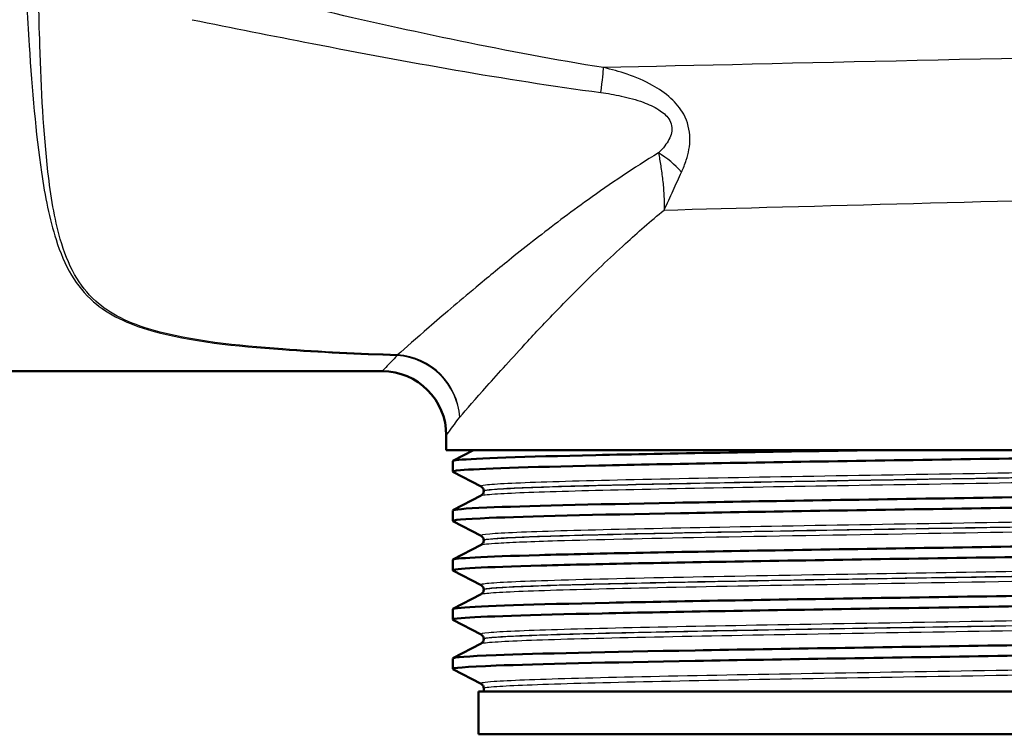
# Model space of a CAD drawing. Units: millimetres. Extents: x 0 to 2100, y 0 to 2970.
# Drawn here: x 579 to 625, y 1451 to 1485 of the extents above; entities that cross this region are included whole.
import ezdxf

# ---------------------------------------------------------------- set-up
doc = ezdxf.new("R2010")
doc.units = ezdxf.units.MM
doc.header["$LTSCALE"] = 10
doc.layers.add('Visible Edges(ISO)', color=7, linetype='Continuous', lineweight=50)
doc.layers.add('Visible Tangent Edges(ISO)', color=7, linetype='Continuous', lineweight=25)

msp = doc.modelspace()

# ---------------------------------------------------------------- linework, layer by layer
at = {"layer": 'Visible Edges(ISO)'}
for p, q in [((569.806, 1468.045), (596.306, 1468.045)), ((599.306, 1464.345), (599.306, 1465.045)), ((647.306, 1464.345), (599.306, 1464.345)), ((599.616, 1463.846), (600.574, 1464.345)), ((599.606, 1463.345), (599.606, 1463.835)), ((600.932, 1462.649), (599.616, 1463.334)), ((601.056, 1462.433), (601.056, 1462.438)), ((599.616, 1461.537), (600.932, 1462.223)), ((599.606, 1461.036), (599.606, 1461.526)), ((600.932, 1460.34), (599.616, 1461.025)), ((601.056, 1460.124), (601.056, 1460.129)), ((599.616, 1459.228), (600.932, 1459.914)), ((599.606, 1458.727), (599.606, 1459.217)), ((600.932, 1458.031), (599.616, 1458.716)), ((601.056, 1457.815), (601.056, 1457.82)), ((599.616, 1456.919), (600.932, 1457.605)), ((599.606, 1456.418), (599.606, 1456.908)), ((600.932, 1455.722), (599.616, 1456.407)), ((601.056, 1455.506), (601.056, 1455.511)), ((599.616, 1454.61), (600.932, 1455.296)), ((599.606, 1454.109), (599.606, 1454.599)), ((600.932, 1453.413), (599.616, 1454.098)), ((645.806, 1453.045), (600.806, 1453.045)), ((600.806, 1451.045), (600.806, 1453.045)), ((601.056, 1453.045), (601.056, 1453.202)), ((645.806, 1451.045), (600.806, 1451.045))]:
    msp.add_line(p, q, dxfattribs=at)
msp.add_arc((596.306, 1465.045), 3, 0, 90, dxfattribs=at)
for points, knots in [([(599.623, 1463.334), (599.572, 1463.359), (599.686, 1463.384), (599.967, 1463.409), (600.797, 1463.483), (603.087, 1463.557), (606.441, 1463.631), (609.806, 1463.706), (614.227, 1463.78), (618.935, 1463.854), (623.628, 1463.928), (628.585, 1464.002), (632.947, 1464.076), (637.311, 1464.15), (641.061, 1464.224), (643.546, 1464.298), (644.069, 1464.314), (644.537, 1464.33), (644.946, 1464.345)], [31.386149, 31.386149, 31.386149, 31.386149, 31.590691, 31.590691, 31.590691, 32.194948, 32.194948, 32.194948, 32.80125, 32.80125, 32.80125, 33.405662, 33.405662, 33.405662, 34.010412, 34.010412, 34.010412, 34.137582, 34.137582, 34.137582, 34.137582]), ([(599.61, 1463.835), (599.608, 1463.854), (599.699, 1463.873), (599.885, 1463.892), (600.63, 1463.967), (602.905, 1464.043), (606.299, 1464.119), (609.693, 1464.194), (614.19, 1464.27), (618.981, 1464.345)], [31.415927, 31.415927, 31.415927, 31.415927, 31.569557, 31.569557, 31.569557, 32.186399, 32.186399, 32.186399, 32.80324, 32.80324, 32.80324, 32.80324]), ([(599.613, 1461.526), (599.616, 1461.572), (600.149, 1461.617), (601.201, 1461.662), (602.927, 1461.736), (606.042, 1461.81), (610.004, 1461.885), (613.962, 1461.959), (618.748, 1462.033), (623.53, 1462.107), (628.309, 1462.181), (633.063, 1462.255), (636.968, 1462.329), (640.87, 1462.403), (643.907, 1462.478), (645.553, 1462.552), (646.593, 1462.598), (647.074, 1462.645), (646.988, 1462.692)], [25.132741, 25.132741, 25.132741, 25.132741, 25.501755, 25.501755, 25.501755, 26.107636, 26.107636, 26.107636, 26.713012, 26.713012, 26.713012, 27.317929, 27.317929, 27.317929, 27.922431, 27.922431, 27.922431, 28.304112, 28.304112, 28.304112, 28.304112]), ([(601.056, 1462.438), (601.056, 1462.47), (601.049, 1462.5), (601.03, 1462.551), (601.017, 1462.571), (600.994, 1462.601), (600.983, 1462.612), (600.964, 1462.629), (600.956, 1462.634), (600.942, 1462.643), (600.937, 1462.646), (600.932, 1462.649)], [10.68001402, 10.68001402, 10.68001402, 10.68001402, 10.69402728, 10.69402728, 10.70804055, 10.70804055, 10.72205381, 10.72205381, 10.73606707, 10.73606707, 10.75008034, 10.75008034, 10.75008034, 10.75008034]), ([(601.056, 1462.433), (601.056, 1462.402), (601.049, 1462.371), (601.03, 1462.32), (601.017, 1462.3), (600.994, 1462.27), (600.983, 1462.259), (600.964, 1462.243), (600.956, 1462.237), (600.942, 1462.228), (600.937, 1462.225), (600.932, 1462.223)], [44.03053238, 44.03053238, 44.03053238, 44.03053238, 44.04452836, 44.04452836, 44.05852435, 44.05852435, 44.07252033, 44.07252033, 44.08651631, 44.08651631, 44.10051229, 44.10051229, 44.10051229, 44.10051229]), ([(599.622, 1461.025), (599.53, 1461.075), (600.099, 1461.126), (601.307, 1461.176), (603.092, 1461.251), (606.264, 1461.325), (610.27, 1461.399), (614.272, 1461.474), (619.087, 1461.548), (623.878, 1461.622), (628.664, 1461.696), (633.403, 1461.771), (637.271, 1461.845), (641.135, 1461.919), (644.113, 1461.993), (645.686, 1462.067), (646.558, 1462.108), (646.996, 1462.149), (646.998, 1462.191)], [25.102964, 25.102964, 25.102964, 25.102964, 25.51401, 25.51401, 25.51401, 26.121147, 26.121147, 26.121147, 26.72768, 26.72768, 26.72768, 27.333656, 27.333656, 27.333656, 27.939119, 27.939119, 27.939119, 28.274334, 28.274334, 28.274334, 28.274334]), ([(599.606, 1459.217), (599.607, 1459.29), (601.038, 1459.363), (603.663, 1459.436), (606.339, 1459.51), (610.244, 1459.584), (614.7, 1459.658), (619.154, 1459.732), (624.139, 1459.806), (628.79, 1459.88), (633.439, 1459.955), (637.734, 1460.029), (640.929, 1460.103), (644.123, 1460.177), (646.205, 1460.251), (646.813, 1460.325), (646.971, 1460.344), (647.029, 1460.364), (646.99, 1460.383)], [18.849556, 18.849556, 18.849556, 18.849556, 19.443393, 19.443393, 19.443393, 20.048757, 20.048757, 20.048757, 20.653886, 20.653886, 20.653886, 21.258792, 21.258792, 21.258792, 21.863485, 21.863485, 21.863485, 22.020926, 22.020926, 22.020926, 22.020926]), ([(601.056, 1460.129), (601.056, 1460.161), (601.049, 1460.192), (601.03, 1460.242), (601.017, 1460.262), (600.994, 1460.292), (600.983, 1460.303), (600.964, 1460.32), (600.956, 1460.325), (600.942, 1460.334), (600.937, 1460.337), (600.932, 1460.34)], [24.72973475, 24.72973475, 24.72973475, 24.72973475, 24.74372272, 24.74372272, 24.75771069, 24.75771069, 24.77169867, 24.77169867, 24.78568664, 24.78568664, 24.79967461, 24.79967461, 24.79967461, 24.79967461]), ([(601.056, 1460.124), (601.056, 1460.093), (601.049, 1460.062), (601.03, 1460.011), (601.017, 1459.991), (600.994, 1459.961), (600.983, 1459.95), (600.964, 1459.934), (600.956, 1459.928), (600.942, 1459.919), (600.937, 1459.916), (600.932, 1459.914)], [29.98100491, 29.98100491, 29.98100491, 29.98100491, 29.99498703, 29.99498703, 30.00896916, 30.00896916, 30.02295129, 30.02295129, 30.03693341, 30.03693341, 30.05091554, 30.05091554, 30.05091554, 30.05091554]), ([(599.616, 1458.716), (599.61, 1458.719), (599.607, 1458.722), (599.606, 1458.725), (599.579, 1458.799), (601.046, 1458.873), (603.752, 1458.948), (606.457, 1459.022), (610.388, 1459.096), (614.86, 1459.17), (619.331, 1459.245), (624.323, 1459.319), (628.969, 1459.393), (633.614, 1459.467), (637.891, 1459.541), (641.06, 1459.615), (644.227, 1459.69), (646.271, 1459.764), (646.838, 1459.838), (646.95, 1459.852), (647.004, 1459.867), (647.002, 1459.882)], [18.819778, 18.819778, 18.819778, 18.819778, 18.843905, 18.843905, 18.843905, 19.450094, 19.450094, 19.450094, 20.056011, 20.056011, 20.056011, 20.661669, 20.661669, 20.661669, 21.267079, 21.267079, 21.267079, 21.872253, 21.872253, 21.872253, 21.991149, 21.991149, 21.991149, 21.991149]), ([(599.611, 1456.908), (599.609, 1456.931), (599.736, 1456.953), (599.994, 1456.975), (600.886, 1457.052), (603.351, 1457.129), (606.93, 1457.205), (610.404, 1457.28), (614.91, 1457.354), (619.659, 1457.429), (624.405, 1457.503), (629.372, 1457.578), (633.689, 1457.652), (638.004, 1457.727), (641.652, 1457.801), (643.994, 1457.876), (646.073, 1457.942), (647.115, 1458.008), (646.994, 1458.074)], [12.566371, 12.566371, 12.566371, 12.566371, 12.747618, 12.747618, 12.747618, 13.374356, 13.374356, 13.374356, 13.982692, 13.982692, 13.982692, 14.590678, 14.590678, 14.590678, 15.198327, 15.198327, 15.198327, 15.737741, 15.737741, 15.737741, 15.737741]), ([(601.056, 1457.82), (601.056, 1457.852), (601.049, 1457.883), (601.03, 1457.933), (601.017, 1457.953), (600.994, 1457.983), (600.983, 1457.994), (600.964, 1458.011), (600.956, 1458.016), (600.942, 1458.025), (600.937, 1458.028), (600.932, 1458.031)], [38.7792784, 38.7792784, 38.7792784, 38.7792784, 38.79326049, 38.79326049, 38.80724259, 38.80724259, 38.82122468, 38.82122468, 38.83520677, 38.83520677, 38.84918886, 38.84918886, 38.84918886, 38.84918886]), ([(601.056, 1457.815), (601.056, 1457.784), (601.049, 1457.753), (601.03, 1457.702), (601.017, 1457.682), (600.994, 1457.652), (600.983, 1457.641), (600.964, 1457.625), (600.956, 1457.619), (600.942, 1457.61), (600.937, 1457.607), (600.932, 1457.605)], [15.93146205, 15.93146205, 15.93146205, 15.93146205, 15.9454499, 15.9454499, 15.95943774, 15.95943774, 15.97342559, 15.97342559, 15.98741343, 15.98741343, 16.00140128, 16.00140128, 16.00140128, 16.00140128]), ([(599.623, 1456.407), (599.571, 1456.433), (599.697, 1456.459), (600.005, 1456.486), (600.878, 1456.56), (603.21, 1456.634), (606.596, 1456.708), (609.982, 1456.782), (614.407, 1456.856), (619.105, 1456.93), (624.008, 1457.007), (629.185, 1457.084), (633.666, 1457.162), (638.006, 1457.236), (641.673, 1457.311), (644.018, 1457.386), (645.967, 1457.448), (646.996, 1457.51), (647.003, 1457.573)], [12.536593, 12.536593, 12.536593, 12.536593, 12.750266, 12.750266, 12.750266, 13.354679, 13.354679, 13.354679, 13.958998, 13.958998, 13.958998, 14.589579, 14.589579, 14.589579, 15.200454, 15.200454, 15.200454, 15.707963, 15.707963, 15.707963, 15.707963]), ([(599.612, 1454.599), (599.616, 1454.65), (600.302, 1454.702), (601.635, 1454.753), (603.571, 1454.827), (606.865, 1454.901), (610.945, 1454.975), (615.024, 1455.049), (619.87, 1455.123), (624.643, 1455.197), (629.415, 1455.271), (634.092, 1455.346), (637.864, 1455.42), (641.635, 1455.494), (644.483, 1455.568), (645.916, 1455.642), (646.707, 1455.683), (647.064, 1455.724), (646.987, 1455.765)], [6.283185, 6.283185, 6.283185, 6.283185, 6.70007, 6.70007, 6.70007, 7.305313, 7.305313, 7.305313, 7.910441, 7.910441, 7.910441, 8.515455, 8.515455, 8.515455, 9.120358, 9.120358, 9.120358, 9.454556, 9.454556, 9.454556, 9.454556]), ([(601.056, 1455.511), (601.056, 1455.543), (601.049, 1455.574), (601.03, 1455.624), (601.017, 1455.644), (600.994, 1455.674), (600.983, 1455.685), (600.964, 1455.702), (600.956, 1455.707), (600.942, 1455.716), (600.937, 1455.719), (600.932, 1455.722)], [52.82880534, 52.82880534, 52.82880534, 52.82880534, 52.84280113, 52.84280113, 52.85679692, 52.85679692, 52.8707927, 52.8707927, 52.88478849, 52.88478849, 52.89878428, 52.89878428, 52.89878428, 52.89878428]), ([(601.056, 1455.506), (601.056, 1455.475), (601.049, 1455.444), (601.03, 1455.393), (601.017, 1455.373), (600.994, 1455.343), (600.983, 1455.332), (600.964, 1455.316), (600.956, 1455.31), (600.942, 1455.301), (600.937, 1455.298), (600.932, 1455.296)], [1.88174343, 1.88174343, 1.88174343, 1.88174343, 1.89575641, 1.89575641, 1.90976939, 1.90976939, 1.92378237, 1.92378237, 1.93779534, 1.93779534, 1.95180832, 1.95180832, 1.95180832, 1.95180832]), ([(599.621, 1454.098), (599.522, 1454.153), (600.207, 1454.208), (601.638, 1454.262), (603.576, 1454.336), (606.873, 1454.411), (610.956, 1454.485), (615.038, 1454.559), (619.887, 1454.633), (624.662, 1454.707), (629.436, 1454.781), (634.114, 1454.856), (637.884, 1454.93), (641.653, 1455.004), (644.498, 1455.078), (645.925, 1455.152), (646.64, 1455.189), (646.997, 1455.226), (646.997, 1455.264)], [6.253408, 6.253408, 6.253408, 6.253408, 6.700342, 6.700342, 6.700342, 7.30585, 7.30585, 7.30585, 7.911236, 7.911236, 7.911236, 8.516503, 8.516503, 8.516503, 9.121654, 9.121654, 9.121654, 9.424778, 9.424778, 9.424778, 9.424778]), ([(601.056, 1453.202), (601.056, 1453.234), (601.049, 1453.265), (601.03, 1453.315), (601.017, 1453.335), (600.994, 1453.365), (600.983, 1453.376), (600.964, 1453.393), (600.956, 1453.398), (600.942, 1453.407), (600.937, 1453.41), (600.932, 1453.413)], [66.8784764, 66.8784764, 66.8784764, 66.8784764, 66.89250506, 66.89250506, 66.90653373, 66.90653373, 66.9205624, 66.9205624, 66.93459106, 66.93459106, 66.94861973, 66.94861973, 66.94861973, 66.94861973])]:
    msp.add_open_spline(points, degree=3, knots=knots, dxfattribs=at)
at = {"layer": 'Visible Tangent Edges(ISO)'}
for centre, major_axis, ratio, start_param, end_param in [((606.258, 1479.879), (0.389, 2.47), 0.038895, 5.233366, 6.022132), ((609.024, 1476.743), (-1.864, 1.666), 0.542571, 4.494114, 5.061674), ((597.01, 1465.896), (0.123, 2.997), 0.143044, 0.23823, 0.278824), ((597.01, 1465.896), (2.316, -1.907), 0.938865, 0.719919, 2.228843), ((597.01, 1465.896), (-2.147, 2.096), 0.948589, 3.941344, 5.453214)]:
    msp.add_ellipse(centre, major_axis=major_axis, ratio=ratio, start_param=start_param, end_param=end_param, dxfattribs=at)
for points, knots in [([(597.028, 1468.813), (595.216, 1468.878), (593.415, 1468.958), (589.5, 1469.246), (587.353, 1469.46), (584.476, 1470.284), (583.563, 1470.733), (582.498, 1471.688), (582.175, 1472.109), (581.629, 1473.082), (581.418, 1473.636), (580.971, 1475.19), (580.797, 1476.256), (580.459, 1479.199), (580.357, 1481.221), (580.241, 1484.763), (580.212, 1486.245), (580.191, 1487.731)], [0.409084, 0.409084, 0.409084, 0.409084, 0.957484, 0.957484, 1.627798, 1.627798, 2.046744, 2.046744, 2.308586, 2.308586, 2.597159, 2.597159, 3.058876, 3.058876, 3.797623, 3.797623, 4.309089, 4.309089, 4.309089, 4.309089]), ([(579.563, 1487.466), (579.627, 1486.064), (579.701, 1484.666), (579.926, 1481.205), (580.094, 1479.181), (580.53, 1476.234), (580.739, 1475.166), (581.238, 1473.61), (581.467, 1473.055), (582.046, 1472.081), (582.383, 1471.659), (583.481, 1470.704), (584.409, 1470.254), (587.313, 1469.429), (589.468, 1469.215), (593.393, 1468.928), (595.196, 1468.847), (597.01, 1468.783)], [-4.281569, -4.281569, -4.281569, -4.281569, -3.797623, -3.797623, -3.058876, -3.058876, -2.597159, -2.597159, -2.308586, -2.308586, -2.046744, -2.046744, -1.627798, -1.627798, -0.957484, -0.957484, -0.409084, -0.409084, -0.409084, -0.409084]), ([(606.658, 1482.261), (602.182, 1482.979), (597.708, 1483.946), (591.376, 1485.417), (589.503, 1485.867), (587.634, 1486.326)], [-2.775332, -2.775332, -2.775332, -2.775332, -1.387666, -1.387666, -0.803117, -0.803117, -0.803117, -0.803117]), ([(587.419, 1484.505), (589.284, 1484.127), (591.155, 1483.754), (597.493, 1482.525), (601.992, 1481.703), (606.535, 1481.095)], [0.803117, 0.803117, 0.803117, 0.803117, 1.387666, 1.387666, 2.775332, 2.775332, 2.775332, 2.775332]), ([(610.31, 1477.37), (610.394, 1477.549), (610.47, 1477.737), (610.636, 1478.248), (610.708, 1478.587), (610.701, 1479.328), (610.606, 1479.729), (610.257, 1480.362), (610.045, 1480.611), (609.549, 1481.065), (609.255, 1481.263), (608.573, 1481.645), (608.175, 1481.813), (607.403, 1482.078), (607.03, 1482.179), (606.658, 1482.261)], [0, 0, 0, 0, 0.05571, 0.05571, 0.1448459, 0.1448459, 0.2334057, 0.2334057, 0.3056579, 0.3056579, 0.3902035, 0.3902035, 0.4982451, 0.4982451, 0.5960578, 0.5960578, 0.5960578, 0.5960578]), ([(606.535, 1481.095), (606.855, 1481.052), (607.177, 1480.998), (607.844, 1480.852), (608.188, 1480.759), (608.773, 1480.544), (609.022, 1480.432), (609.433, 1480.171), (609.602, 1480.027), (609.852, 1479.659), (609.89, 1479.424), (609.794, 1478.987), (609.676, 1478.786), (609.443, 1478.482), (609.342, 1478.371), (609.236, 1478.264)], [-0.5960578, -0.5960578, -0.5960578, -0.5960578, -0.4982451, -0.4982451, -0.3902035, -0.3902035, -0.3056579, -0.3056579, -0.2334057, -0.2334057, -0.1448459, -0.1448459, -0.05571, -0.05571, 0, 0, 0, 0]), ([(609.236, 1478.264), (608.068, 1477.559), (606.97, 1476.816), (605.069, 1475.452), (604.248, 1474.83), (603.091, 1473.925), (602.716, 1473.628), (601.769, 1472.865), (601.215, 1472.409), (599.865, 1471.281), (599.123, 1470.644), (597.894, 1469.578), (597.395, 1469.138), (597.028, 1468.813)], [0.710949, 0.710949, 0.710949, 0.710949, 1.178618, 1.178618, 1.571491, 1.571491, 1.767927, 1.767927, 2.082226, 2.082226, 2.585103, 2.585103, 3.070526, 3.070526, 3.070526, 3.070526]), ([(609.236, 1478.264), (609.27, 1478.073), (609.305, 1477.871), (609.371, 1477.448), (609.402, 1477.228), (609.427, 1477.001), (609.453, 1476.775), (609.473, 1476.542), (609.498, 1476.069), (609.502, 1475.829), (609.496, 1475.59)], [-0.1699604, -0.1699604, -0.1699604, -0.1699604, -0.127116, -0.127116, -0.0842716, -0.0842716, -0.0842716, -0.0414273, -0.0414273, 0.0014171, 0.0014171, 0.0014171, 0.0014171]), ([(609.496, 1475.59), (609.571, 1475.744), (609.643, 1475.898), (609.784, 1476.204), (609.852, 1476.355), (609.919, 1476.505), (609.987, 1476.654), (610.052, 1476.802), (610.182, 1477.09), (610.246, 1477.232), (610.31, 1477.37)], [-0.0014171, -0.0014171, -0.0014171, -0.0014171, 0.0414273, 0.0414273, 0.0842716, 0.0842716, 0.0842716, 0.127116, 0.127116, 0.1699604, 0.1699604, 0.1699604, 0.1699604]), ([(599.932, 1465.896), (600.25, 1466.263), (600.683, 1466.758), (601.75, 1467.959), (602.393, 1468.673), (603.567, 1469.937), (604.05, 1470.448), (604.874, 1471.299), (605.201, 1471.631), (606.21, 1472.639), (606.926, 1473.33), (608.264, 1474.548), (608.867, 1475.075), (609.496, 1475.59)], [-3.070526, -3.070526, -3.070526, -3.070526, -2.585103, -2.585103, -2.082226, -2.082226, -1.767927, -1.767927, -1.571491, -1.571491, -1.178618, -1.178618, -0.878586, -0.878586, -0.878586, -0.878586]), ([(597.01, 1468.783), (596.906, 1468.673), (596.812, 1468.574), (596.451, 1468.196), (596.306, 1468.045), (596.306, 1468.045)], [-15.661012, -15.661012, -15.661012, -15.661012, -15.5185131, -15.5185131, -15.0363788, -15.0363788, -15.0363788, -15.0363788]), ([(599.306, 1465.045), (599.306, 1465.045), (599.435, 1465.22), (599.756, 1465.656), (599.839, 1465.769), (599.932, 1465.896)], [15.0363788, 15.0363788, 15.0363788, 15.0363788, 15.5185131, 15.5185131, 15.661012, 15.661012, 15.661012, 15.661012]), ([(645.677, 1463.803), (645.619, 1463.773), (645.345, 1463.744), (644.077, 1463.667), (642.737, 1463.619), (639.168, 1463.524), (636.922, 1463.476), (631.883, 1463.38), (629.067, 1463.333), (623.313, 1463.237), (620.349, 1463.189), (614.742, 1463.094), (612.074, 1463.046), (607.453, 1462.951), (605.48, 1462.903), (602.539, 1462.808), (601.557, 1462.76), (600.963, 1462.691), (600.893, 1462.67), (600.934, 1462.649)], [3.725203, 3.725203, 3.725203, 3.725203, 4.264554, 4.264554, 5.13546, 5.13546, 6.006326, 6.006326, 6.87717, 6.87717, 7.748053, 7.748053, 8.619018, 8.619018, 9.490025, 9.490025, 10.360962, 10.360962, 10.75008, 10.75008, 10.75008, 10.75008]), ([(600.933, 1462.223), (600.982, 1462.248), (601.197, 1462.274), (602.246, 1462.346), (603.422, 1462.392), (606.614, 1462.482), (608.627, 1462.528), (613.25, 1462.619), (615.893, 1462.665), (621.49, 1462.759), (624.491, 1462.807), (630.294, 1462.904), (633.127, 1462.953), (638.07, 1463.051), (640.211, 1463.099), (643.474, 1463.195), (644.625, 1463.242), (645.578, 1463.319), (645.732, 1463.348), (645.678, 1463.377)], [44.100512, 44.100512, 44.100512, 44.100512, 44.573873, 44.573873, 45.406739, 45.406739, 46.231883, 46.231883, 47.07293, 47.07293, 47.951408, 47.951408, 48.845319, 48.845319, 49.727939, 49.727939, 50.59495, 50.59495, 51.125391, 51.125391, 51.125391, 51.125391]), ([(601.057, 1462.438), (601.056, 1462.456), (601.13, 1462.473), (601.689, 1462.538), (602.665, 1462.586), (605.59, 1462.681), (607.551, 1462.729), (612.144, 1462.825), (614.797, 1462.873), (620.371, 1462.968), (623.317, 1463.016), (629.036, 1463.111), (631.835, 1463.159), (636.843, 1463.254), (639.075, 1463.302), (642.622, 1463.397), (643.954, 1463.445), (645.276, 1463.526), (645.552, 1463.559), (645.554, 1463.593)], [-10.680014, -10.680014, -10.680014, -10.680014, -10.360962, -10.360962, -9.490025, -9.490025, -8.619018, -8.619018, -7.748053, -7.748053, -6.87717, -6.87717, -6.006326, -6.006326, -5.13546, -5.13546, -4.264554, -4.264554, -3.655038, -3.655038, -3.655038, -3.655038]), ([(645.554, 1463.587), (645.553, 1463.562), (645.396, 1463.537), (644.495, 1463.464), (643.351, 1463.417), (640.107, 1463.321), (637.979, 1463.272), (633.064, 1463.175), (630.248, 1463.126), (624.481, 1463.029), (621.497, 1462.981), (615.934, 1462.887), (613.307, 1462.841), (608.712, 1462.749), (606.712, 1462.704), (603.54, 1462.613), (602.371, 1462.568), (601.274, 1462.492), (601.056, 1462.463), (601.056, 1462.433)], [-51.055341, -51.055341, -51.055341, -51.055341, -50.59495, -50.59495, -49.727939, -49.727939, -48.845319, -48.845319, -47.951408, -47.951408, -47.07293, -47.07293, -46.231883, -46.231883, -45.406739, -45.406739, -44.573873, -44.573873, -44.030532, -44.030532, -44.030532, -44.030532]), ([(645.677, 1461.494), (645.632, 1461.471), (645.455, 1461.448), (644.51, 1461.377), (643.309, 1461.329), (639.975, 1461.234), (637.827, 1461.186), (632.93, 1461.09), (630.16, 1461.042), (624.45, 1460.947), (621.484, 1460.899), (615.829, 1460.804), (613.111, 1460.757), (608.335, 1460.662), (606.256, 1460.614), (603.048, 1460.519), (601.914, 1460.471), (601.019, 1460.395), (600.881, 1460.367), (600.934, 1460.34)], [17.774898, 17.774898, 17.774898, 17.774898, 18.197467, 18.197467, 19.069268, 19.069268, 19.942351, 19.942351, 20.814852, 20.814852, 21.684386, 21.684386, 22.550712, 22.550712, 23.417755, 23.417755, 24.290914, 24.290914, 24.799675, 24.799675, 24.799675, 24.799675]), ([(600.932, 1459.914), (600.989, 1459.943), (601.264, 1459.973), (602.355, 1460.039), (603.295, 1460.076), (606.261, 1460.166), (608.643, 1460.22), (614.351, 1460.331), (617.779, 1460.388), (624.37, 1460.497), (627.495, 1460.548), (633.33, 1460.649), (636.006, 1460.698), (640.597, 1460.8), (642.458, 1460.851), (645.1, 1460.957), (645.767, 1461.011), (645.682, 1461.067), (645.68, 1461.067), (645.679, 1461.068)], [30.050916, 30.050916, 30.050916, 30.050916, 30.592061, 30.592061, 31.263362, 31.263362, 32.237615, 32.237615, 33.291692, 33.291692, 34.217923, 34.217923, 35.131943, 35.131943, 36.063766, 36.063766, 37.061757, 37.061757, 37.075694, 37.075694, 37.075694, 37.075694]), ([(645.556, 1461.278), (645.555, 1461.227), (644.891, 1461.175), (642.341, 1461.072), (640.491, 1461.022), (635.927, 1460.92), (633.266, 1460.87), (627.466, 1460.769), (624.36, 1460.719), (617.809, 1460.61), (614.402, 1460.552), (608.729, 1460.442), (606.361, 1460.388), (603.414, 1460.298), (602.48, 1460.261), (601.334, 1460.191), (601.056, 1460.157), (601.056, 1460.124)], [-37.00576, -37.00576, -37.00576, -37.00576, -36.063766, -36.063766, -35.131943, -35.131943, -34.217923, -34.217923, -33.291692, -33.291692, -32.237615, -32.237615, -31.263362, -31.263362, -30.592061, -30.592061, -29.981005, -29.981005, -29.981005, -29.981005]), ([(601.058, 1460.129), (601.057, 1460.153), (601.198, 1460.177), (602.044, 1460.249), (603.172, 1460.297), (606.361, 1460.392), (608.428, 1460.44), (613.176, 1460.535), (615.877, 1460.582), (621.499, 1460.677), (624.447, 1460.725), (630.122, 1460.82), (632.875, 1460.868), (637.742, 1460.964), (639.878, 1461.012), (643.19, 1461.107), (644.384, 1461.155), (645.373, 1461.23), (645.553, 1461.257), (645.554, 1461.284)], [-24.729735, -24.729735, -24.729735, -24.729735, -24.290914, -24.290914, -23.417755, -23.417755, -22.550712, -22.550712, -21.684386, -21.684386, -20.814852, -20.814852, -19.942351, -19.942351, -19.069268, -19.069268, -18.197467, -18.197467, -17.704906, -17.704906, -17.704906, -17.704906]), ([(645.677, 1459.185), (645.642, 1459.167), (645.523, 1459.148), (644.847, 1459.087), (643.908, 1459.044), (641.271, 1458.959), (639.604, 1458.917), (635.93, 1458.838), (634.016, 1458.802), (629.886, 1458.728), (627.707, 1458.692), (623.016, 1458.615), (620.491, 1458.574), (615.164, 1458.484), (612.355, 1458.434), (607.425, 1458.333), (605.296, 1458.281), (602.311, 1458.181), (601.384, 1458.132), (600.941, 1458.065), (600.9, 1458.048), (600.933, 1458.031)], [31.824432, 31.824432, 31.824432, 31.824432, 32.159798, 32.159798, 32.948764, 32.948764, 33.711002, 33.711002, 34.37986, 34.37986, 35.048718, 35.048718, 35.792869, 35.792869, 36.697459, 36.697459, 37.640334, 37.640334, 38.533123, 38.533123, 38.849189, 38.849189, 38.849189, 38.849189]), ([(600.933, 1457.605), (600.957, 1457.617), (601.019, 1457.63), (601.507, 1457.69), (602.454, 1457.737), (605.356, 1457.833), (607.303, 1457.881), (612.001, 1457.978), (614.754, 1458.027), (620.914, 1458.132), (624.345, 1458.187), (630.867, 1458.296), (633.994, 1458.351), (639.064, 1458.454), (641.143, 1458.505), (644.244, 1458.606), (645.251, 1458.658), (645.675, 1458.726), (645.709, 1458.743), (645.678, 1458.759)], [16.001401, 16.001401, 16.001401, 16.001401, 16.229224, 16.229224, 17.097143, 17.097143, 17.970989, 17.970989, 18.873931, 18.873931, 19.87642, 19.87642, 20.87079, 20.87079, 21.778811, 21.778811, 22.727814, 22.727814, 23.026158, 23.026158, 23.026158, 23.026158]), ([(601.057, 1457.821), (601.056, 1457.834), (601.101, 1457.848), (601.517, 1457.91), (602.439, 1457.959), (605.406, 1458.059), (607.523, 1458.111), (612.424, 1458.212), (615.216, 1458.262), (620.511, 1458.352), (623.021, 1458.393), (627.684, 1458.47), (629.85, 1458.507), (633.955, 1458.58), (635.857, 1458.617), (639.509, 1458.695), (641.166, 1458.737), (643.786, 1458.822), (644.719, 1458.865), (645.432, 1458.93), (645.553, 1458.953), (645.553, 1458.975)], [-38.779278, -38.779278, -38.779278, -38.779278, -38.533123, -38.533123, -37.640334, -37.640334, -36.697459, -36.697459, -35.792869, -35.792869, -35.048718, -35.048718, -34.37986, -34.37986, -33.711002, -33.711002, -32.948764, -32.948764, -32.159798, -32.159798, -31.754519, -31.754519, -31.754519, -31.754519]), ([(645.554, 1458.969), (645.555, 1458.957), (645.517, 1458.944), (645.118, 1458.88), (644.117, 1458.828), (641.034, 1458.726), (638.967, 1458.676), (633.926, 1458.573), (630.818, 1458.518), (624.336, 1458.409), (620.925, 1458.354), (614.802, 1458.249), (612.066, 1458.2), (607.397, 1458.102), (605.462, 1458.055), (602.578, 1457.959), (601.638, 1457.912), (601.122, 1457.848), (601.056, 1457.831), (601.056, 1457.815)], [-22.956245, -22.956245, -22.956245, -22.956245, -22.727814, -22.727814, -21.778811, -21.778811, -20.87079, -20.87079, -19.87642, -19.87642, -18.873931, -18.873931, -17.970989, -17.970989, -17.097143, -17.097143, -16.229224, -16.229224, -15.931462, -15.931462, -15.931462, -15.931462]), ([(645.677, 1456.876), (645.631, 1456.852), (645.44, 1456.828), (644.448, 1456.756), (643.227, 1456.708), (639.86, 1456.613), (637.693, 1456.565), (632.767, 1456.469), (629.985, 1456.421), (624.257, 1456.326), (621.286, 1456.278), (615.624, 1456.183), (612.907, 1456.135), (608.15, 1456.04), (606.088, 1455.992), (602.938, 1455.897), (601.837, 1455.849), (601.007, 1455.775), (600.884, 1455.748), (600.934, 1455.722)], [45.873966, 45.873966, 45.873966, 45.873966, 46.316262, 46.316262, 47.186756, 47.186756, 48.060561, 48.060561, 48.93415, 48.93415, 49.805523, 49.805523, 50.675143, 50.675143, 51.544746, 51.544746, 52.415371, 52.415371, 52.898784, 52.898784, 52.898784, 52.898784]), ([(600.934, 1455.296), (600.986, 1455.322), (601.206, 1455.348), (602.299, 1455.422), (603.566, 1455.47), (607.02, 1455.566), (609.225, 1455.614), (614.214, 1455.709), (617.022, 1455.757), (622.768, 1455.853), (625.734, 1455.901), (631.344, 1455.995), (634.018, 1456.043), (638.683, 1456.137), (640.695, 1456.184), (643.777, 1456.279), (644.847, 1456.327), (645.617, 1456.4), (645.726, 1456.425), (645.677, 1456.45)], [1.951808, 1.951808, 1.951808, 1.951808, 2.429533, 2.429533, 3.301173, 3.301173, 4.176286, 4.176286, 5.051724, 5.051724, 5.921788, 5.921788, 6.784181, 6.784181, 7.644963, 7.644963, 8.515259, 8.515259, 8.976625, 8.976625, 8.976625, 8.976625]), ([(645.554, 1456.661), (645.554, 1456.639), (645.443, 1456.618), (644.717, 1456.549), (643.653, 1456.501), (640.589, 1456.406), (638.587, 1456.359), (633.95, 1456.265), (631.292, 1456.217), (625.716, 1456.122), (622.768, 1456.075), (617.057, 1455.979), (614.266, 1455.931), (609.307, 1455.835), (607.115, 1455.787), (603.683, 1455.692), (602.424, 1455.644), (601.282, 1455.566), (601.059, 1455.536), (601.057, 1455.506)], [-8.906635, -8.906635, -8.906635, -8.906635, -8.515259, -8.515259, -7.644963, -7.644963, -6.784181, -6.784181, -5.921788, -5.921788, -5.051724, -5.051724, -4.176286, -4.176286, -3.301173, -3.301173, -2.429533, -2.429533, -1.881743, -1.881743, -1.881743, -1.881743]), ([(601.058, 1455.512), (601.058, 1455.534), (601.184, 1455.557), (601.967, 1455.627), (603.062, 1455.675), (606.194, 1455.77), (608.244, 1455.818), (612.973, 1455.913), (615.673, 1455.961), (621.301, 1456.056), (624.255, 1456.104), (629.948, 1456.199), (632.714, 1456.247), (637.609, 1456.343), (639.763, 1456.391), (643.109, 1456.486), (644.322, 1456.534), (645.36, 1456.61), (645.554, 1456.638), (645.554, 1456.666)], [-52.828805, -52.828805, -52.828805, -52.828805, -52.415371, -52.415371, -51.544746, -51.544746, -50.675143, -50.675143, -49.805523, -49.805523, -48.93415, -48.93415, -48.060561, -48.060561, -47.186756, -47.186756, -46.316262, -46.316262, -45.804034, -45.804034, -45.804034, -45.804034]), ([(645.677, 1454.567), (645.644, 1454.549), (645.529, 1454.531), (644.816, 1454.465), (643.731, 1454.417), (640.608, 1454.322), (638.555, 1454.274), (633.809, 1454.179), (631.094, 1454.131), (625.436, 1454.036), (622.467, 1453.988), (616.744, 1453.893), (613.965, 1453.845), (609.035, 1453.75), (606.862, 1453.702), (603.463, 1453.607), (602.222, 1453.559), (601.077, 1453.478), (600.872, 1453.446), (600.933, 1453.413)], [59.923662, 59.923662, 59.923662, 59.923662, 60.25451, 60.25451, 61.125364, 61.125364, 61.996192, 61.996192, 62.867062, 62.867062, 63.737983, 63.737983, 64.608915, 64.608915, 65.479824, 65.479824, 66.35071, 66.35071, 66.94862, 66.94862, 66.94862, 66.94862]), ([(601.057, 1453.203), (601.059, 1453.232), (601.265, 1453.261), (602.35, 1453.337), (603.584, 1453.385), (606.963, 1453.48), (609.124, 1453.528), (614.024, 1453.623), (616.787, 1453.671), (622.475, 1453.766), (625.427, 1453.814), (631.051, 1453.91), (633.749, 1453.957), (638.466, 1454.053), (640.506, 1454.1), (643.61, 1454.196), (644.688, 1454.244), (645.437, 1454.313), (645.554, 1454.335), (645.554, 1454.357)], [-66.878476, -66.878476, -66.878476, -66.878476, -66.35071, -66.35071, -65.479824, -65.479824, -64.608915, -64.608915, -63.737983, -63.737983, -62.867062, -62.867062, -61.996192, -61.996192, -61.125364, -61.125364, -60.25451, -60.25451, -59.853613, -59.853613, -59.853613, -59.853613])]:
    msp.add_open_spline(points, degree=3, knots=knots, dxfattribs=at)
for points in [[(636.612, 1482.923), (627.295, 1482.725), (615.184, 1482.457), (606.658, 1482.261)], [(609.496, 1475.59), (616.311, 1475.777), (625.846, 1476.032), (633.406, 1476.227)]]:
    msp.add_open_spline(points, degree=3, dxfattribs=at)

doc.saveas('drawing.dxf')
